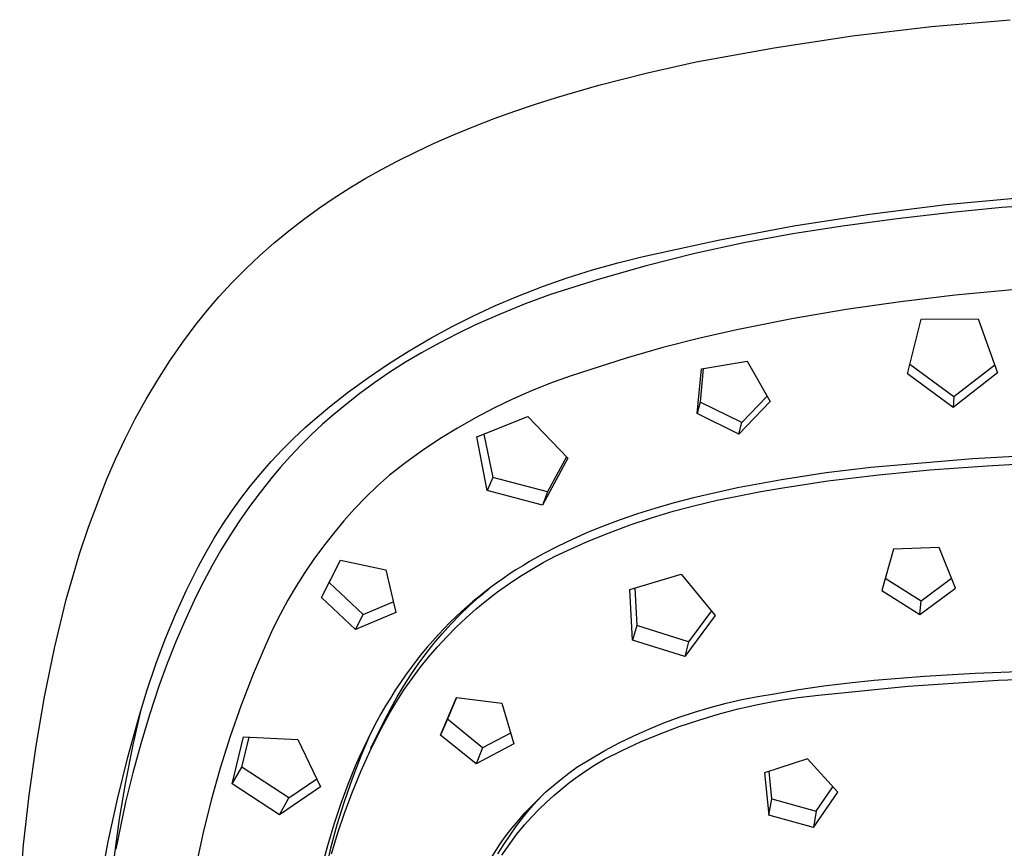
# Model space of a CAD drawing. Units: millimetres. Extents: x -684 to 517, y -1492 to 1848.
# Drawn here: x 395 to 448, y 1185 to 1229 of the extents above; entities that cross this region are included whole.
import ezdxf

# ---------------------------------------------------------------- set-up
doc = ezdxf.new("R2010")
doc.units = ezdxf.units.MM
doc.header["$MEASUREMENT"] = 0
doc.layers.add('Default', color=7, linetype='Continuous', true_color=0x000000)

msp = doc.modelspace()

# ---------------------------------------------------------------- linework, layer by layer
at = {"layer": 'Default', "color": 7, "true_color": 0xffffff}
for p, q in [((443.922, 1228.325), (448.125, 1228.691)), ((439.732, 1227.828), (443.922, 1228.325)), ((435.559, 1227.201), (439.732, 1227.828)), ((431.408, 1226.445), (435.559, 1227.201)), ((428.808, 1225.866), (431.408, 1226.445)), ((426.227, 1225.208), (428.808, 1225.866)), ((423.975, 1224.554), (426.227, 1225.208)), ((422.858, 1224.198), (423.975, 1224.554)), ((421.748, 1223.821), (422.858, 1224.198)), ((419.568, 1223.008), (420.654, 1223.426)), ((420.654, 1223.426), (421.748, 1223.821)), ((418.492, 1222.565), (419.568, 1223.008)), ((417.427, 1222.097), (418.492, 1222.565)), ((416.453, 1221.64), (417.427, 1222.097)), ((415.49, 1221.159), (416.453, 1221.64)), ((414.651, 1220.713), (415.49, 1221.159)), ((412.967, 1219.737), (413.822, 1220.247)), ((413.822, 1220.247), (414.651, 1220.713)), ((412.128, 1219.202), (412.967, 1219.737)), ((411.306, 1218.642), (412.128, 1219.202)), ((444.688, 1218.848), (448.758, 1219.228)), ((440.632, 1218.343), (444.688, 1218.848)), ((447.679, 1218.687), (445.01, 1218.432)), ((450.353, 1218.891), (447.679, 1218.687)), ((410.501, 1218.058), (411.306, 1218.642)), ((436.593, 1217.713), (440.632, 1218.343)), ((445.01, 1218.432), (442.095, 1218.094)), ((409.713, 1217.449), (410.501, 1218.058)), ((432.576, 1216.959), (436.593, 1217.713)), ((439.188, 1217.693), (436.554, 1217.29)), ((442.095, 1218.094), (439.188, 1217.693)), ((408.944, 1216.817), (409.713, 1217.449)), ((436.554, 1217.29), (433.934, 1216.804)), ((408.171, 1216.135), (408.944, 1216.817)), ((428.584, 1216.081), (432.576, 1216.959)), ((433.934, 1216.804), (431.331, 1216.236)), ((407.422, 1215.427), (408.171, 1216.135)), ((427.224, 1215.745), (428.584, 1216.081)), ((431.331, 1216.236), (428.746, 1215.588)), ((425.875, 1215.366), (427.224, 1215.745)), ((428.746, 1215.588), (426.183, 1214.859)), ((406.698, 1214.693), (407.422, 1215.427)), ((424.54, 1214.944), (425.875, 1215.366)), ((405.999, 1213.935), (406.698, 1214.693)), ((421.912, 1213.973), (423.218, 1214.479)), ((423.218, 1214.479), (424.54, 1214.944)), ((426.183, 1214.859), (423.645, 1214.05)), ((420.718, 1213.465), (421.912, 1213.973)), ((423.645, 1214.05), (422.301, 1213.554)), ((445.191, 1214.021), (442.281, 1213.675)), ((449.109, 1214.379), (445.191, 1214.021)), ((405.38, 1213.216), (405.999, 1213.935)), ((419.541, 1212.918), (420.718, 1213.465)), ((422.301, 1213.554), (420.973, 1213.016)), ((442.281, 1213.675), (439.38, 1213.255)), ((404.784, 1212.478), (405.38, 1213.216)), ((418.382, 1212.334), (419.541, 1212.918)), ((420.973, 1213.016), (419.663, 1212.436)), ((439.38, 1213.255), (436.491, 1212.76)), ((404.071, 1211.515), (404.784, 1212.478)), ((419.663, 1212.436), (418.685, 1211.968)), ((436.491, 1212.76), (433.574, 1212.176)), ((442.66, 1209.832), (443.382, 1212.743)), ((443.382, 1212.743), (446.417, 1212.77)), ((446.417, 1212.77), (447.444, 1209.89)), ((417.243, 1211.713), (418.382, 1212.334)), ((418.685, 1211.968), (417.721, 1211.471)), ((433.574, 1212.176), (431.594, 1211.73)), ((403.39, 1210.529), (404.071, 1211.515)), ((416.124, 1211.055), (417.243, 1211.713)), ((417.721, 1211.471), (416.772, 1210.946)), ((431.594, 1211.73), (429.627, 1211.227)), ((415.027, 1210.361), (416.124, 1211.055)), ((416.772, 1210.946), (415.93, 1210.446)), ((429.627, 1211.227), (427.675, 1210.668)), ((402.741, 1209.521), (403.39, 1210.529)), ((413.953, 1209.633), (415.027, 1210.361)), ((415.93, 1210.446), (415.103, 1209.92)), ((427.675, 1210.668), (425.74, 1210.054)), ((431.679, 1210.094), (434.112, 1210.5)), ((434.112, 1210.5), (435.336, 1208.358)), ((445.126, 1208.601), (442.784, 1210.325)), ((447.298, 1210.295), (445.126, 1208.601)), ((415.103, 1209.92), (414.294, 1209.368)), ((425.74, 1210.054), (424.691, 1209.715)), ((431.455, 1207.718), (431.679, 1210.094)), ((431.78, 1210.11), (431.617, 1208.324)), ((445.086, 1208.032), (442.66, 1209.832)), ((447.444, 1209.89), (445.086, 1208.032)), ((402.127, 1208.492), (402.741, 1209.521)), ((412.903, 1208.87), (413.953, 1209.633)), ((414.294, 1209.368), (413.503, 1208.792)), ((423.655, 1209.341), (422.631, 1208.931)), ((424.691, 1209.715), (423.655, 1209.341)), ((411.878, 1208.073), (412.903, 1208.87)), ((413.503, 1208.792), (412.799, 1208.242)), ((422.631, 1208.931), (421.623, 1208.486)), ((401.546, 1207.444), (402.127, 1208.492)), ((412.799, 1208.242), (412.112, 1207.673)), ((421.623, 1208.486), (420.63, 1208.007)), ((431.617, 1208.324), (431.455, 1207.718)), ((433.826, 1207.238), (431.617, 1208.324)), ((435.336, 1208.358), (433.682, 1206.622)), ((435.174, 1208.641), (433.826, 1207.238)), ((445.126, 1208.601), (445.086, 1208.032)), ((411.222, 1207.532), (411.878, 1208.073)), ((412.112, 1207.673), (411.512, 1207.145)), ((420.63, 1208.007), (419.655, 1207.494)), ((433.682, 1206.622), (431.455, 1207.718)), ((401, 1206.377), (401.546, 1207.444)), ((410.583, 1206.971), (411.222, 1207.532)), ((411.512, 1207.145), (410.928, 1206.599)), ((419.655, 1207.494), (418.697, 1206.948)), ((419.719, 1206.476), (422.439, 1207.565)), ((422.439, 1207.565), (424.568, 1205.334)), ((433.682, 1206.622), (433.826, 1207.238)), ((409.963, 1206.389), (410.583, 1206.971)), ((418.697, 1206.948), (417.759, 1206.369)), ((420.105, 1206.628), (420.572, 1204.317)), ((400.49, 1205.292), (401, 1206.377)), ((409.362, 1205.787), (409.963, 1206.389)), ((410.928, 1206.599), (410.36, 1206.036)), ((417.759, 1206.369), (416.842, 1205.758)), ((420.283, 1203.613), (419.719, 1206.476)), ((408.78, 1205.166), (409.362, 1205.787)), ((410.36, 1206.036), (409.81, 1205.457)), ((416.842, 1205.758), (415.945, 1205.117)), ((451.572, 1205.609), (446.131, 1205.314)), ((400.016, 1204.192), (400.49, 1205.292)), ((408.219, 1204.527), (408.78, 1205.166)), ((409.81, 1205.457), (409.277, 1204.861)), ((415.945, 1205.117), (415.072, 1204.445)), ((424.568, 1205.334), (423.219, 1202.84)), ((424.491, 1205.414), (423.481, 1203.542)), ((446.131, 1205.314), (440.701, 1204.848)), ((446.893, 1204.943), (449.946, 1205.104)), ((407.679, 1203.87), (408.219, 1204.527)), ((409.277, 1204.861), (408.762, 1204.25)), ((438.322, 1204.562), (435.953, 1204.197)), ((440.701, 1204.848), (438.322, 1204.562)), ((441.127, 1204.462), (443.844, 1204.721)), ((443.844, 1204.721), (446.893, 1204.943)), ((399.578, 1203.076), (400.016, 1204.192)), ((408.762, 1204.25), (408.184, 1203.522)), ((415.072, 1204.445), (414.435, 1203.864)), ((420.572, 1204.317), (420.283, 1203.613)), ((423.481, 1203.542), (420.572, 1204.317)), ((435.953, 1204.197), (433.597, 1203.754)), ((436.012, 1203.771), (438.418, 1204.134)), ((438.418, 1204.134), (441.127, 1204.462)), ((407.16, 1203.196), (407.679, 1203.87)), ((408.184, 1203.522), (407.629, 1202.777)), ((414.435, 1203.864), (413.818, 1203.262)), ((423.219, 1202.84), (420.283, 1203.613)), ((423.481, 1203.542), (423.219, 1202.84)), ((433.597, 1203.754), (431.258, 1203.232)), ((433.69, 1203.342), (434.849, 1203.567)), ((434.849, 1203.567), (436.012, 1203.771)), ((399.059, 1201.667), (399.578, 1203.076)), ((406.664, 1202.505), (407.16, 1203.196)), ((413.818, 1203.262), (413.221, 1202.639)), ((430.23, 1202.963), (429.208, 1202.669)), ((431.258, 1203.232), (430.23, 1202.963)), ((431.342, 1202.826), (432.512, 1203.102)), ((432.512, 1203.102), (433.69, 1203.342)), ((406.189, 1201.799), (406.664, 1202.505)), ((407.629, 1202.777), (407.097, 1202.014)), ((413.221, 1202.639), (412.646, 1201.997)), ((429.208, 1202.669), (428.274, 1202.375)), ((429.031, 1202.166), (430.182, 1202.514)), ((430.182, 1202.514), (431.342, 1202.826)), ((407.097, 1202.014), (406.589, 1201.236)), ((412.646, 1201.997), (412.092, 1201.337)), ((427.349, 1202.057), (426.499, 1201.739)), ((428.274, 1202.375), (427.349, 1202.057)), ((427.892, 1201.784), (429.031, 1202.166)), ((398.583, 1200.242), (399.059, 1201.667)), ((405.738, 1201.078), (406.189, 1201.799)), ((425.659, 1201.398), (424.829, 1201.032)), ((426.499, 1201.739), (425.659, 1201.398)), ((426.764, 1201.367), (427.892, 1201.784)), ((405.31, 1200.343), (405.738, 1201.078)), ((406.589, 1201.236), (406.105, 1200.443)), ((412.092, 1201.337), (411.561, 1200.658)), ((424.829, 1201.032), (424.012, 1200.639)), ((424.551, 1200.431), (425.651, 1200.916)), ((425.651, 1200.916), (426.764, 1201.367)), ((404.907, 1199.594), (405.31, 1200.343)), ((406.105, 1200.443), (405.637, 1199.626)), ((411.561, 1200.658), (411.053, 1199.961)), ((424.012, 1200.639), (423.264, 1200.248)), ((423.9, 1200.116), (424.551, 1200.431)), ((441.902, 1200.498), (441.283, 1198.295)), ((444.338, 1200.578), (441.902, 1200.498)), ((445.212, 1198.424), (444.338, 1200.578)), ((398.213, 1199.031), (398.583, 1200.242)), ((411.053, 1199.961), (410.568, 1199.248)), ((411.452, 1197.93), (412.465, 1199.914)), ((411.866, 1198.729), (412.466, 1199.913)), ((412.465, 1199.914), (414.886, 1199.388)), ((422.529, 1199.832), (422.167, 1199.615)), ((423.264, 1200.248), (422.529, 1199.832)), ((423.26, 1199.78), (423.9, 1200.116)), ((404.275, 1198.316), (404.907, 1199.594)), ((405.637, 1199.626), (405.192, 1198.798)), ((414.886, 1199.388), (415.415, 1197.122)), ((421.81, 1199.391), (421.456, 1199.16)), ((422.167, 1199.615), (421.81, 1199.391)), ((422.017, 1199.042), (422.632, 1199.422)), ((422.632, 1199.422), (423.26, 1199.78)), ((397.869, 1197.812), (398.213, 1199.031)), ((405.192, 1198.798), (404.769, 1197.957)), ((410.568, 1199.248), (410.107, 1198.52)), ((421.107, 1198.923), (420.779, 1198.691)), ((421.456, 1199.16), (421.107, 1198.923)), ((421.415, 1198.642), (422.017, 1199.042)), ((427.878, 1198.352), (430.605, 1199.174)), ((430.605, 1199.174), (432.408, 1196.969)), ((441.469, 1198.953), (443.387, 1197.745)), ((443.387, 1197.745), (445.001, 1198.944)), ((403.687, 1197.017), (404.275, 1198.316)), ((410.107, 1198.52), (409.671, 1197.776)), ((411.452, 1197.93), (411.866, 1198.729)), ((413.667, 1197.022), (411.866, 1198.729)), ((419.833, 1197.937), (420.359, 1198.381)), ((420.456, 1198.454), (420.138, 1198.21)), ((420.779, 1198.691), (420.456, 1198.454)), ((420.827, 1198.222), (421.415, 1198.642)), ((428.014, 1195.652), (427.878, 1198.352)), ((428.139, 1198.429), (428.245, 1196.426)), ((441.283, 1198.295), (443.318, 1197.01)), ((443.318, 1197.01), (445.212, 1198.424)), ((397.252, 1195.232), (397.869, 1197.812)), ((404.769, 1197.957), (404.227, 1196.79)), ((409.671, 1197.776), (409.26, 1197.018)), ((413.268, 1196.214), (411.452, 1197.93)), ((413.667, 1197.022), (415.28, 1197.7)), ((419.514, 1197.704), (419.21, 1197.442)), ((419.321, 1197.475), (419.833, 1197.937)), ((419.824, 1197.96), (419.514, 1197.704)), ((419.696, 1197.321), (420.254, 1197.781)), ((420.138, 1198.21), (419.824, 1197.96)), ((420.254, 1197.781), (420.827, 1198.222)), ((443.318, 1197.01), (443.387, 1197.745)), ((418.825, 1196.997), (419.321, 1197.475)), ((419.21, 1197.442), (418.911, 1197.175)), ((419.155, 1196.843), (419.696, 1197.321)), ((432.214, 1197.206), (431.003, 1195.563)), ((403.141, 1195.7), (403.687, 1197.017)), ((404.227, 1196.79), (403.718, 1195.608)), ((409.26, 1197.018), (408.875, 1196.247)), ((415.415, 1197.122), (413.268, 1196.214)), ((413.268, 1196.214), (413.667, 1197.022)), ((418.617, 1196.901), (418.297, 1196.591)), ((418.346, 1196.502), (418.825, 1196.997)), ((418.911, 1197.175), (418.617, 1196.901)), ((418.63, 1196.346), (419.155, 1196.843)), ((432.408, 1196.969), (430.8, 1194.784)), ((408.875, 1196.247), (408.515, 1195.464)), ((417.985, 1196.274), (417.679, 1195.95)), ((417.884, 1195.992), (418.346, 1196.502)), ((418.297, 1196.591), (417.985, 1196.274)), ((418.122, 1195.831), (418.63, 1196.346)), ((428.245, 1196.426), (428.014, 1195.652)), ((431.003, 1195.563), (428.245, 1196.426)), ((402.64, 1194.365), (403.141, 1195.7)), ((403.718, 1195.608), (403.243, 1194.412)), ((417.38, 1195.62), (417.079, 1195.273)), ((417.679, 1195.95), (417.38, 1195.62)), ((417.439, 1195.466), (417.884, 1195.992)), ((417.632, 1195.3), (418.122, 1195.831)), ((430.8, 1194.784), (428.014, 1195.652)), ((396.715, 1192.633), (397.252, 1195.232)), ((408.515, 1195.464), (407.823, 1193.837)), ((417.079, 1195.273), (416.786, 1194.919)), ((417.011, 1194.926), (417.439, 1195.466)), ((417.161, 1194.752), (417.632, 1195.3)), ((431.003, 1195.563), (430.8, 1194.784)), ((416.501, 1194.559), (416.223, 1194.193)), ((416.786, 1194.919), (416.501, 1194.559)), ((416.603, 1194.371), (417.011, 1194.926)), ((416.708, 1194.188), (417.161, 1194.752)), ((402.182, 1193.015), (402.64, 1194.365)), ((403.243, 1194.412), (402.803, 1193.203)), ((416.223, 1194.193), (415.935, 1193.796)), ((416.213, 1193.803), (416.603, 1194.371)), ((416.275, 1193.609), (416.708, 1194.188)), ((446.257, 1193.901), (451.659, 1194.106)), ((407.823, 1193.837), (407.184, 1192.188)), ((415.935, 1193.796), (415.655, 1193.393)), ((415.842, 1193.223), (416.213, 1193.803)), ((415.863, 1193.016), (416.275, 1193.609)), ((439.539, 1193.379), (440.875, 1193.519)), ((440.875, 1193.519), (443.557, 1193.74)), ((442.695, 1193.193), (447.481, 1193.521)), ((443.557, 1193.74), (446.257, 1193.901)), ((447.481, 1193.521), (452.274, 1193.712)), ((401.77, 1191.65), (402.182, 1193.015)), ((402.803, 1193.203), (402.297, 1191.675)), ((415.385, 1192.984), (415.123, 1192.569)), ((415.655, 1193.393), (415.385, 1192.984)), ((415.471, 1192.408), (415.863, 1193.016)), ((415.491, 1192.63), (415.842, 1193.223)), ((435.548, 1192.797), (436.876, 1193.021)), ((436.876, 1193.021), (438.206, 1193.213)), ((437.92, 1192.73), (442.695, 1193.193)), ((438.206, 1193.213), (439.539, 1193.379)), ((396.261, 1190.019), (396.715, 1192.633)), ((415.123, 1192.569), (414.869, 1192.149)), ((415.142, 1192.009), (415.491, 1192.63)), ((417.793, 1190.596), (418.64, 1192.6)), ((418.642, 1192.599), (418.156, 1191.442)), ((418.64, 1192.6), (421.05, 1192.302)), ((432.993, 1192.296), (433.839, 1192.491)), ((433.839, 1192.491), (434.691, 1192.658)), ((434.691, 1192.658), (435.548, 1192.797)), ((435.763, 1192.433), (436.839, 1192.6)), ((436.839, 1192.6), (437.92, 1192.73)), ((401.438, 1190.071), (401.882, 1192.026)), ((407.184, 1192.188), (406.597, 1190.52)), ((414.869, 1192.149), (414.624, 1191.723)), ((414.81, 1191.378), (415.142, 1192.009)), ((415.099, 1191.788), (415.471, 1192.408)), ((421.05, 1192.302), (421.702, 1190.124)), ((431.322, 1191.824), (432.154, 1192.073)), ((432.154, 1192.073), (432.993, 1192.296)), ((432.578, 1191.712), (433.632, 1191.989)), ((433.632, 1191.989), (434.694, 1192.229)), ((434.694, 1192.229), (435.763, 1192.433)), ((401.149, 1189.425), (401.77, 1191.65)), ((402.297, 1191.675), (401.833, 1190.134)), ((414.624, 1191.723), (414.387, 1191.294)), ((414.548, 1190.762), (415.099, 1191.788)), ((418.156, 1191.442), (417.793, 1190.596)), ((420.025, 1189.921), (418.156, 1191.442)), ((429.686, 1191.244), (430.499, 1191.547)), ((430.499, 1191.547), (431.322, 1191.824)), ((431.536, 1191.399), (432.578, 1191.712)), ((414.387, 1191.294), (414.158, 1190.86)), ((414.495, 1190.738), (414.81, 1191.378)), ((428.091, 1190.558), (428.883, 1190.914)), ((428.883, 1190.914), (429.686, 1191.244)), ((429.485, 1190.666), (430.504, 1191.05)), ((430.504, 1191.05), (431.536, 1191.399)), ((406.597, 1190.52), (406.064, 1188.835)), ((406.71, 1187.993), (407.312, 1190.495)), ((407.224, 1188.886), (407.6, 1190.481)), ((407.312, 1190.495), (410.195, 1190.368)), ((410.195, 1190.368), (411.409, 1187.839)), ((414.052, 1190.651), (413.547, 1189.466)), ((413.919, 1190.386), (413.69, 1189.908)), ((414.158, 1190.86), (413.919, 1190.386)), ((414.031, 1189.718), (414.548, 1190.762)), ((414.092, 1189.893), (414.495, 1190.738)), ((419.682, 1189.065), (417.793, 1190.596)), ((421.527, 1190.707), (420.025, 1189.921)), ((427.311, 1190.176), (428.091, 1190.558)), ((428.48, 1190.247), (429.485, 1190.666)), ((395.888, 1187.393), (396.261, 1190.019)), ((401.048, 1188.105), (401.438, 1190.071)), ((401.833, 1190.134), (401.411, 1188.581)), ((413.69, 1189.908), (413.469, 1189.426)), ((421.702, 1190.124), (419.682, 1189.065)), ((420.025, 1189.921), (419.682, 1189.065)), ((426.544, 1189.769), (427.311, 1190.176)), ((427.49, 1189.794), (428.48, 1190.247)), ((400.593, 1187.182), (401.149, 1189.425)), ((413.547, 1189.466), (413.083, 1188.264)), ((413.469, 1189.426), (413.257, 1188.94)), ((413.549, 1188.657), (414.031, 1189.718)), ((425.053, 1188.881), (425.791, 1189.337)), ((425.791, 1189.337), (426.544, 1189.769)), ((426.517, 1189.306), (427.49, 1189.794)), ((437.329, 1189.334), (435.038, 1188.582)), ((438.936, 1187.554), (437.329, 1189.334)), ((406.064, 1188.835), (405.584, 1187.133)), ((406.71, 1187.993), (407.224, 1188.886)), ((409.714, 1187.255), (407.224, 1188.886)), ((413.257, 1188.94), (412.858, 1187.957)), ((424.625, 1188.572), (425.053, 1188.881)), ((425.577, 1188.727), (426.042, 1189.024)), ((426.042, 1189.024), (426.517, 1189.306)), ((401.411, 1188.581), (401.032, 1187.016)), ((409.714, 1187.255), (411.202, 1188.269)), ((413.104, 1187.581), (413.549, 1188.657)), ((424.208, 1188.251), (424.625, 1188.572)), ((424.678, 1188.085), (425.122, 1188.413)), ((425.122, 1188.413), (425.577, 1188.727)), ((435.038, 1188.582), (435.269, 1186.34)), ((435.434, 1187.202), (435.282, 1188.661)), ((400.712, 1186.129), (401.048, 1188.105)), ((409.229, 1186.355), (406.71, 1187.993)), ((411.409, 1187.839), (409.229, 1186.355)), ((412.858, 1187.957), (412.49, 1186.962)), ((413.083, 1188.264), (412.661, 1187.047)), ((423.405, 1187.568), (423.801, 1187.916)), ((423.801, 1187.916), (424.208, 1188.251)), ((423.824, 1187.384), (424.245, 1187.742)), ((424.245, 1187.742), (424.678, 1188.085)), ((437.79, 1186.55), (438.677, 1187.841)), ((395.598, 1184.755), (395.888, 1187.393)), ((409.229, 1186.355), (409.714, 1187.255)), ((412.696, 1186.49), (413.104, 1187.581)), ((422.918, 1187.074), (423.263, 1187.438)), ((423.02, 1187.208), (423.405, 1187.568)), ((423.415, 1187.013), (423.824, 1187.384)), ((437.651, 1185.684), (438.936, 1187.554)), ((400.103, 1184.923), (400.593, 1187.182)), ((401.032, 1187.016), (400.502, 1184.517)), ((405.584, 1187.133), (405.159, 1185.417)), ((412.49, 1186.962), (412.113, 1185.835)), ((412.661, 1187.047), (412.282, 1185.816)), ((422.206, 1186.236), (422.585, 1186.699)), ((422.286, 1186.452), (422.647, 1186.836)), ((422.585, 1186.699), (422.918, 1187.074)), ((422.647, 1186.836), (423.02, 1187.208)), ((423.019, 1186.628), (423.415, 1187.013)), ((435.269, 1186.34), (435.434, 1187.202)), ((435.434, 1187.202), (437.79, 1186.55)), ((412.324, 1185.386), (412.696, 1186.49)), ((421.843, 1185.761), (422.206, 1186.236)), ((421.937, 1186.057), (422.286, 1186.452)), ((422.267, 1185.819), (422.636, 1186.23)), ((422.636, 1186.23), (423.019, 1186.628)), ((437.651, 1185.684), (435.269, 1186.34)), ((437.79, 1186.55), (437.651, 1185.684)), ((400.43, 1184.144), (400.712, 1186.129)), ((412.113, 1185.835), (411.77, 1184.697)), ((412.282, 1185.816), (411.944, 1184.572)), ((421.278, 1185.234), (421.601, 1185.651)), ((421.495, 1185.274), (421.843, 1185.761)), ((421.601, 1185.651), (421.937, 1186.057)), ((421.846, 1185.296), (422.267, 1185.819)), ((405.159, 1185.417), (404.788, 1183.688)), ((411.99, 1184.27), (412.324, 1185.386)), ((420.969, 1184.808), (421.278, 1185.234)), ((421.165, 1184.775), (421.495, 1185.274)), ((421.443, 1184.759), (421.846, 1185.296)), ((395.391, 1182.111), (395.598, 1184.755)), ((399.648, 1182.454), (400.103, 1184.923)), ((411.77, 1184.697), (411.46, 1183.549)), ((420.54, 1184.126), (420.969, 1184.808)), ((420.851, 1184.265), (421.165, 1184.775)), ((421.058, 1184.208), (421.443, 1184.759)), ((411.944, 1184.572), (411.65, 1183.318))]:
    msp.add_line(p, q, dxfattribs=at)

doc.saveas('drawing.dxf')
